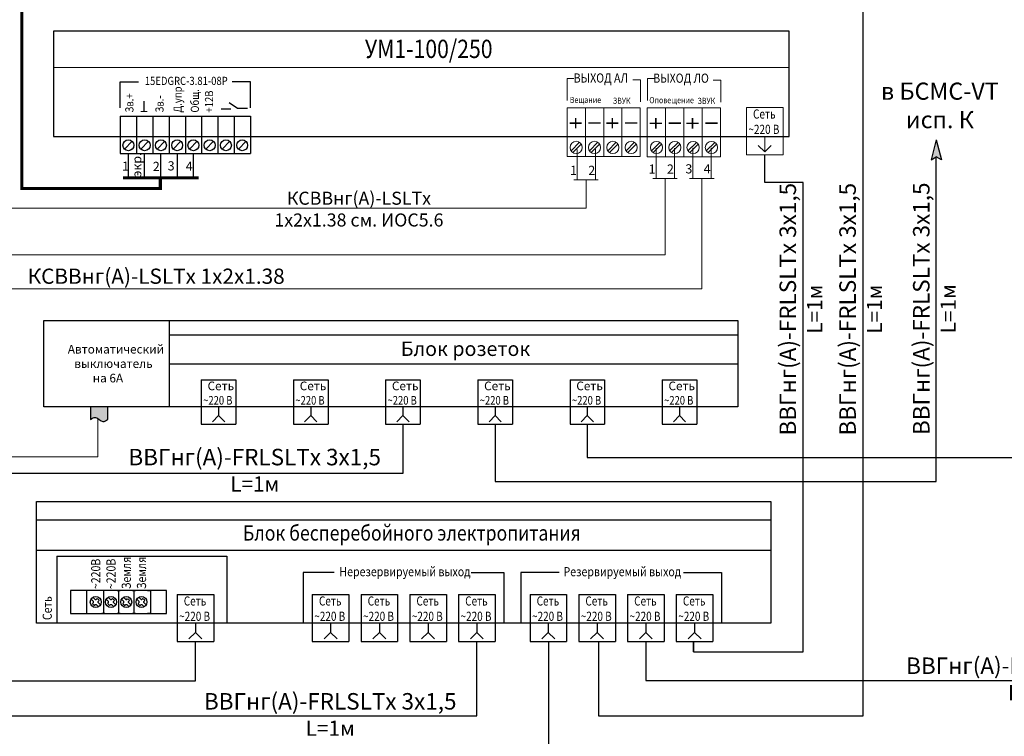
# Model space of a CAD drawing. Units: millimetres. Extents: x 960475 to 1635392, y 169295 to 248840.
# Drawn here: x 1091138 to 1113766, y 184662 to 201130 of the extents above; entities that cross this region are included whole.
import ezdxf

# ---------------------------------------------------------------- set-up
doc = ezdxf.new("R2010")
doc.units = ezdxf.units.MM
doc.layers.add('Text', color=7, linetype='Continuous', lineweight=15)
doc.layers.add('ПС_Кабель', color=7, linetype='Continuous', lineweight=30)
doc.styles.add('GOST 2.304', font='isocpeur.ttf')
doc.styles.add('СПДС', font='isocpeur.ttf', dxfattribs={"height": 250})

# ---------------------------------------------------------------- blocks, each defined once
blk = doc.blocks.new('ББЭ-1500')
at = {"lineweight": 30, "ltscale": 3}
for p, q in [((0, 0), (120.5, 0)), ((0, -20), (0, 0)), ((120.5, 0), (120.5, -20)), ((120.5, -20), (0, -20))]:
    blk.add_line(p, q, dxfattribs=at)
for p, q in [((0, -3), (120.5, -3)), ((0, -8), (120.5, -8)), ((3.34, -9), (3.34, -20)), ((3.34, -9), (31.24, -9)), ((31.24, -9), (31.24, -20)), ((48.83, -11.64), (43.75, -11.64)), ((43.75, -11.64), (43.75, -20)), ((71.32, -11.64), (76.67, -11.64)), ((76.67, -11.64), (76.67, -20)), ((85.75, -11.64), (79.48, -11.64)), ((79.48, -11.64), (79.48, -20)), ((106.14, -11.64), (112.4, -11.64)), ((112.4, -11.64), (112.4, -20)), ((21.34, -14.63), (5.59, -14.63)), ((5.59, -14.63), (5.59, -18.38)), ((8.72, -14.63), (8.22, -14.63)), ((8.22, -14.63), (8.22, -18.38)), ((9.32, -16.43), (8.94, -16.05)), ((9.64, -16.11), (9.26, -15.73)), ((9.64, -16.11), (9.79, -16.11)), ((9.79, -16.11), (9.95, -15.96)), ((10.97, -14.63), (10.97, -18.38)), ((11.82, -16.43), (11.44, -16.05)), ((12.14, -16.11), (11.76, -15.73)), ((12.14, -16.11), (12.29, -16.11)), ((12.29, -16.11), (12.45, -15.96)), ((13.22, -14.63), (13.72, -14.63)), ((13.47, -14.63), (13.47, -18.38)), ((14.32, -16.43), (13.94, -16.05)), ((14.64, -16.11), (14.26, -15.73)), ((14.64, -16.11), (14.79, -16.11)), ((14.79, -16.11), (14.95, -15.96)), ((15.72, -14.63), (16.22, -14.63)), ((15.97, -14.63), (15.97, -18.38)), ((16.82, -16.43), (16.44, -16.05)), ((17.14, -16.11), (16.76, -15.73)), ((17.14, -16.11), (17.29, -16.11)), ((17.29, -16.11), (17.45, -15.96)), ((18.22, -14.63), (18.72, -14.63)), ((18.72, -14.63), (18.72, -18.38)), ((21.34, -18.38), (21.34, -14.63)), ((23.07, -15.29), (29.07, -15.29)), ((23.07, -15.29), (23.07, -23)), ((29.07, -15.29), (29.07, -23)), ((45.25, -15.29), (51.25, -15.29)), ((45.25, -15.29), (45.25, -23)), ((51.25, -15.29), (51.25, -23)), ((53.25, -15.29), (59.25, -15.29)), ((53.25, -15.29), (53.25, -23)), ((59.25, -15.29), (59.25, -23)), ((61.25, -15.29), (67.25, -15.29)), ((61.25, -15.29), (61.25, -23)), ((67.25, -15.29), (67.25, -23)), ((69.25, -15.29), (75.25, -15.29)), ((69.25, -15.29), (69.25, -23)), ((75.25, -15.29), (75.25, -23)), ((80.98, -15.29), (86.98, -15.29)), ((80.98, -15.29), (80.98, -23)), ((86.98, -15.29), (86.98, -23)), ((88.98, -15.29), (94.98, -15.29)), ((88.98, -15.29), (88.98, -23)), ((94.98, -15.29), (94.98, -23)), ((96.98, -15.29), (102.98, -15.29)), ((96.98, -15.29), (96.98, -23)), ((102.98, -15.29), (102.98, -23)), ((104.98, -15.29), (110.98, -15.29)), ((104.98, -15.29), (104.98, -23)), ((110.98, -15.29), (110.98, -23)), ((9.17, -16.74), (9.32, -16.58)), ((9.32, -16.58), (9.32, -16.43)), ((9.49, -17.06), (9.64, -16.9)), ((9.64, -16.9), (9.79, -16.9)), ((10.18, -17.28), (9.79, -16.9)), ((10.11, -16.43), (10.27, -16.28)), ((10.11, -16.58), (10.11, -16.43)), ((10.49, -16.96), (10.11, -16.58)), ((11.67, -16.74), (11.82, -16.58)), ((11.82, -16.58), (11.82, -16.43)), ((11.99, -17.06), (12.14, -16.9)), ((12.14, -16.9), (12.29, -16.9)), ((12.68, -17.28), (12.29, -16.9)), ((12.61, -16.43), (12.77, -16.28)), ((12.61, -16.58), (12.61, -16.43)), ((12.99, -16.96), (12.61, -16.58)), ((14.17, -16.74), (14.32, -16.58)), ((14.32, -16.58), (14.32, -16.43)), ((14.49, -17.06), (14.64, -16.9)), ((14.64, -16.9), (14.79, -16.9)), ((15.18, -17.28), (14.79, -16.9)), ((15.11, -16.43), (15.27, -16.28)), ((15.11, -16.58), (15.11, -16.43)), ((15.49, -16.96), (15.11, -16.58)), ((16.67, -16.74), (16.82, -16.58)), ((16.82, -16.58), (16.82, -16.43)), ((16.99, -17.06), (17.14, -16.9)), ((17.14, -16.9), (17.29, -16.9)), ((17.68, -17.28), (17.29, -16.9)), ((17.61, -16.43), (17.77, -16.28)), ((17.61, -16.58), (17.61, -16.43)), ((17.99, -16.96), (17.61, -16.58)), ((5.59, -18.38), (21.34, -18.38)), ((8.22, -18.38), (8.72, -18.38)), ((11.22, -18.38), (10.72, -18.38)), ((13.72, -18.38), (13.22, -18.38)), ((16.22, -18.38), (15.72, -18.38)), ((18.72, -18.38), (18.22, -18.38)), ((26.07, -20), (26.07, -21.5)), ((48.25, -20), (48.25, -21.5)), ((56.25, -20), (56.25, -21.5)), ((64.25, -20), (64.25, -21.5)), ((72.25, -20), (72.25, -21.5)), ((83.98, -20), (83.98, -21.5)), ((91.98, -20), (91.98, -21.5)), ((99.98, -20), (99.98, -21.5)), ((107.98, -20), (107.98, -21.5)), ((26.07, -21.5), (25.01, -22.56)), ((26.07, -21.5), (27.13, -22.56)), ((48.25, -21.5), (47.19, -22.56)), ((48.25, -21.5), (49.31, -22.56)), ((56.25, -21.5), (55.19, -22.56)), ((56.25, -21.5), (57.31, -22.56)), ((64.25, -21.5), (63.19, -22.56)), ((64.25, -21.5), (65.31, -22.56)), ((72.25, -21.5), (71.19, -22.56)), ((72.25, -21.5), (73.31, -22.56)), ((83.98, -21.5), (82.92, -22.56)), ((83.98, -21.5), (85.04, -22.56)), ((91.98, -21.5), (90.92, -22.56)), ((91.98, -21.5), (93.04, -22.56)), ((99.98, -21.5), (98.92, -22.56)), ((99.98, -21.5), (101.04, -22.56)), ((107.98, -21.5), (106.92, -22.56)), ((107.98, -21.5), (109.04, -22.56)), ((23.07, -23), (29.07, -23)), ((45.25, -23), (51.25, -23)), ((53.25, -23), (59.25, -23)), ((61.25, -23), (67.25, -23)), ((69.25, -23), (75.25, -23)), ((80.98, -23), (86.98, -23)), ((88.98, -23), (94.98, -23)), ((96.98, -23), (102.98, -23)), ((104.98, -23), (110.98, -23))]:
    blk.add_line(p, q)
for centre in [(9.72, -16.51), (12.22, -16.51), (14.72, -16.51), (17.22, -16.51)]:
    blk.add_circle(centre, 0.9)
for centre, start, end in [((9.72, -16.51), 22.7842, 67.2158), ((12.22, -16.51), 22.7842, 67.2158), ((14.72, -16.51), 22.7842, 67.2158), ((17.22, -16.51), 22.7842, 67.2158), ((9.72, -16.51), 202.7842, 247.2158), ((12.22, -16.51), 202.7842, 247.2158), ((14.72, -16.51), 202.7842, 247.2158), ((17.22, -16.51), 202.7842, 247.2158)]:
    blk.add_arc(centre, 0.595, start, end)
at = {"style": 'GOST 2.304', "width": 0.85}
blk.add_text('Блок бесперебойного электропитания', height=2.5, dxfattribs=at).set_placement((33.85, -6.43))
at = {"layer": 'Text', "style": 'GOST 2.304', "width": 0.85}
for s, p in [('~220В', (10.46, -14.4)), ('~220В', (12.96, -14.4)), ('Земля', (15.47, -14.39)), ('Земля', (17.97, -14.39)), ('Сеть', (2.5, -19.48))]:
    blk.add_text(s, height=1.5, rotation=90, dxfattribs=at).set_placement(p)
at = {"layer": 'Text', "style": 'GOST 2.304'}
for s, width, p in [('Нерезервируемый выход', 0.85, (49.7, -12.28)), ('Резервируемый выход', 0.85, (86.47, -12.28)), ('Сеть', 0.8, (24.16, -17.09)), ('Сеть', 0.8, (46.34, -17.09)), ('Сеть', 0.8, (54.34, -17.09)), ('Сеть', 0.8, (62.34, -17.09)), ('Сеть', 0.8, (70.34, -17.09)), ('Сеть', 0.8, (82.07, -17.09)), ('Сеть', 0.8, (90.07, -17.09)), ('Сеть', 0.8, (98.07, -17.09)), ('Сеть', 0.8, (106.07, -17.09)), ('~220 В', 0.8, (23.4, -19.6)), ('~220 В', 0.8, (45.58, -19.6)), ('~220 В', 0.8, (53.58, -19.6)), ('~220 В', 0.8, (61.58, -19.6)), ('~220 В', 0.8, (69.58, -19.6)), ('~220 В', 0.8, (81.31, -19.6)), ('~220 В', 0.8, (89.31, -19.6)), ('~220 В', 0.8, (97.31, -19.6)), ('~220 В', 0.8, (105.31, -19.6))]:
    blk.add_text(s, height=1.5, dxfattribs=dict(at, width=width)).set_placement(p)
blk = doc.blocks.new('Блок на 6 розеток с авт.6А')
h = blk.add_hatch(color=253)
h.dxf.hatch_style = 1
edge = h.paths.add_edge_path()
edge.add_spline(control_points=[(8.11, -17.17), (8.41, -16.98), (9.17, -16.5), (10.1, -17.85), (10.84, -17.36), (11.12, -17.17)], knot_values=[0, 0, 0, 0, 0.957742, 2.418159, 3.325992, 3.325992, 3.325992, 3.325992], degree=3, periodic=0)
edge.add_line((11.12, -17.17), (11.12, -15))
edge.add_line((11.12, -15), (8.11, -15))
edge.add_line((8.11, -15), (8.11, -17.17))
at = {"lineweight": 30, "ltscale": 3}
for p, q in [((0, 0), (120.5, 0)), ((0, -15), (0, 0)), ((120.5, 0), (120.5, -15)), ((120.5, -15), (0, -15))]:
    blk.add_line(p, q, dxfattribs=at)
for p, q in [((21.79, 0), (21.79, -15)), ((21.79, -2.5), (120.5, -2.5)), ((21.79, -7.5), (120.5, -7.5)), ((27.35, -10.29), (33.35, -10.29)), ((27.35, -10.29), (27.35, -18)), ((33.35, -10.29), (33.35, -18)), ((43.35, -10.29), (49.35, -10.29)), ((43.35, -10.29), (43.35, -18)), ((49.35, -10.29), (49.35, -18)), ((59.35, -10.29), (65.35, -10.29)), ((59.35, -10.29), (59.35, -18)), ((65.35, -10.29), (65.35, -18)), ((75.35, -10.29), (81.35, -10.29)), ((75.35, -10.29), (75.35, -18)), ((81.35, -10.29), (81.35, -18)), ((91.35, -10.29), (97.35, -10.29)), ((91.35, -10.29), (91.35, -18)), ((97.35, -10.29), (97.35, -18)), ((107.35, -10.29), (113.35, -10.29)), ((107.35, -10.29), (107.35, -18)), ((113.35, -10.29), (113.35, -18)), ((8.11, -15), (8.11, -17.17)), ((11.12, -17.17), (11.12, -15)), ((30.35, -15), (30.35, -16.5)), ((46.35, -15), (46.35, -16.5)), ((62.35, -15), (62.35, -16.5)), ((78.35, -15), (78.35, -16.5)), ((94.35, -15), (94.35, -16.5)), ((110.35, -15), (110.35, -16.5)), ((30.35, -16.5), (29.29, -17.56)), ((30.35, -16.5), (31.41, -17.56)), ((46.35, -16.5), (45.29, -17.56)), ((46.35, -16.5), (47.41, -17.56)), ((62.35, -16.5), (61.29, -17.56)), ((62.35, -16.5), (63.41, -17.56)), ((78.35, -16.5), (77.29, -17.56)), ((78.35, -16.5), (79.41, -17.56)), ((94.35, -16.5), (93.29, -17.56)), ((94.35, -16.5), (95.41, -17.56)), ((110.35, -16.5), (109.29, -17.56)), ((110.35, -16.5), (111.41, -17.56)), ((27.35, -18), (33.35, -18)), ((43.35, -18), (49.35, -18)), ((59.35, -18), (65.35, -18)), ((75.35, -18), (81.35, -18)), ((91.35, -18), (97.35, -18)), ((107.35, -18), (113.35, -18))]:
    blk.add_line(p, q)
blk.add_spline([(8.11, -17.17), (9, -16.83), (10.29, -17.52), (11.12, -17.17)], degree=3)
at = {"style": 'GOST 2.304'}
blk.add_text('Блок розеток', height=2.5, dxfattribs=at).set_placement((61.97, -6.15))
at = {"layer": 'Text', "style": 'GOST 2.304'}
for s, p in [('Автоматический', (4.18, -5.73)), ('выключатель', (5.32, -8.23)), ('на 6А', (8.51, -10.74)), ('Сеть', (28.44, -12.1)), ('Сеть', (44.44, -12.1)), ('Сеть', (60.44, -12.1)), ('Сеть', (76.44, -12.1)), ('Сеть', (92.44, -12.1)), ('Сеть', (108.44, -12.1))]:
    blk.add_text(s, height=1.5, dxfattribs=at).set_placement(p)
at = {"layer": 'Text', "style": 'GOST 2.304', "width": 0.8}
for p in [(27.68, -14.6), (43.68, -14.6), (59.68, -14.6), (75.68, -14.6), (91.68, -14.6), (107.68, -14.6)]:
    blk.add_text('~220 В', height=1.5, dxfattribs=at).set_placement(p)
blk = doc.blocks.new('УМ-1-100-125')
at = {"lineweight": 20}
for p, q in [((0, -13.7), (120.5, -13.7)), ((84.14, -19.11), (84.14, -15.51)), ((84.14, -15.51), (85.26, -15.51)), ((94.92, -15.75), (96.15, -15.75)), ((96.15, -15.75), (96.15, -19.36)), ((97.28, -19.14), (97.28, -15.54)), ((97.28, -15.54), (98.41, -15.54)), ((108.07, -15.78), (109.29, -15.78)), ((109.29, -15.78), (109.29, -19.39)), ((84.12, -20.31), (84.12, -28.31)), ((90.12, -20.31), (84.12, -20.31)), ((87.12, -20.31), (87.12, -28.31)), ((90.12, -20.31), (90.12, -28.31)), ((90.12, -20.31), (90.12, -28.31)), ((90.12, -20.31), (90.12, -28.31)), ((96.12, -20.31), (90.12, -20.31)), ((93.12, -20.31), (93.12, -28.31)), ((96.12, -20.31), (96.12, -28.31)), ((96.12, -20.31), (96.12, -28.31)), ((97.27, -20.34), (97.27, -28.34)), ((103.27, -20.34), (97.27, -20.34)), ((100.27, -20.34), (100.27, -28.34)), ((103.27, -20.34), (103.27, -28.34)), ((103.27, -20.34), (103.27, -28.34)), ((103.27, -20.34), (103.27, -28.34)), ((109.27, -20.34), (103.27, -20.34)), ((106.27, -20.34), (106.27, -28.34)), ((109.27, -20.34), (109.27, -28.34)), ((109.27, -20.34), (109.27, -28.34)), ((113.5, -20.29), (119.5, -20.29)), ((113.5, -20.29), (113.5, -28)), ((119.5, -20.29), (119.5, -28)), ((116.5, -25), (116.5, -27.56)), ((84.79, -27.36), (86.17, -25.97)), ((85.07, -27.64), (86.45, -26.26)), ((87.79, -27.36), (89.17, -25.97)), ((88.07, -27.64), (89.45, -26.26)), ((90.79, -27.36), (92.17, -25.97)), ((91.07, -27.64), (92.45, -26.26)), ((93.79, -27.36), (95.17, -25.97)), ((94.07, -27.64), (95.45, -26.26)), ((97.93, -27.39), (99.32, -26)), ((98.22, -27.67), (99.6, -26.28)), ((100.93, -27.39), (102.32, -26)), ((101.22, -27.67), (102.6, -26.28)), ((103.93, -27.39), (105.32, -26)), ((104.22, -27.67), (105.6, -26.28)), ((106.93, -27.39), (108.32, -26)), ((107.22, -27.67), (108.6, -26.28)), ((116.5, -27.56), (115.44, -26.5)), ((116.5, -27.56), (117.56, -26.5)), ((84.12, -28.31), (90.12, -28.31)), ((90.12, -28.31), (96.12, -28.31)), ((97.27, -28.34), (103.27, -28.34)), ((103.27, -28.34), (109.27, -28.34)), ((113.5, -28), (119.5, -28))]:
    blk.add_line(p, q, dxfattribs=at)
at = {"lineweight": 30, "ltscale": 3}
blk.add_lwpolyline([(120.5, -7.79), (0, -7.79), (0, -25), (120.5, -25)], close=True, dxfattribs=at)
at = {"lineweight": 20, "const_width": 0.25}
for points in [[(85.53, -23.7), (85.53, -21.98)], [(91.53, -23.7), (91.53, -21.98)], [(98.68, -23.73), (98.68, -22.01)], [(104.68, -23.73), (104.68, -22.01)], [(84.53, -22.84), (86.53, -22.84)], [(87.62, -22.81), (89.62, -22.81)], [(90.53, -22.84), (92.53, -22.84)], [(93.62, -22.81), (95.62, -22.81)], [(97.68, -22.87), (99.68, -22.87)], [(100.77, -22.84), (102.77, -22.84)], [(103.68, -22.87), (105.68, -22.87)], [(106.77, -22.84), (108.77, -22.84)]]:
    blk.add_lwpolyline(points, dxfattribs=at)
at = {"lineweight": 20}
for centre in [(85.62, -26.81), (88.62, -26.81), (91.62, -26.81), (94.62, -26.81), (98.77, -26.84), (101.77, -26.84), (104.77, -26.84), (107.77, -26.84)]:
    blk.add_circle(centre, 1, dxfattribs=at)
at = {"style": 'GOST 2.304'}
for s, height, width, p in [('УМ1-100/250', 3, 0.85, (51.01, -12.17)), ('ВЫХОД АЛ', 1.5, 0.85, (85.21, -16.19)), ('ВЫХОД ЛО', 1.5, 0.85, (98.23, -16.22)), ('Вещание', 1, 0.85, (84.57, -19.53)), ('ЗВУК', 1, 0.85, (91.62, -19.66)), ('Оповещение', 1, 0.85, (97.6, -19.57)), ('Сеть', 1.5, 0.8, (114.59, -22.09)), ('~220 В', 1.5, 0.8, (113.83, -24.6))]:
    blk.add_text(s, height=height, dxfattribs=dict(at, width=width)).set_placement(p)
at = {"lineweight": 20, "ltscale": 3, "insert": (106.94, -19.18), "char_height": 1, "width": 6, "attachment_point": 5, "style": 'GOST 2.304'}
blk.add_mtext('{\\fArial|b0|i0|c204|p34\\H1.5;\\W0.85;ЗВУК', dxfattribs=at)

msp = doc.modelspace()

# ---------------------------------------------------------------- hatches: boundary and pattern name
at = {"ltscale": 100}
h = msp.add_hatch(color=94, dxfattribs=at)
h.dxf.hatch_style = 1
h.paths.add_polyline_path([(1112203.7, 197981.4), (1112323.6, 197906.9), (1112203.7, 198372)])
h.paths.add_polyline_path([(1112083.8, 197906.9), (1112203.7, 197981.4), (1112203.7, 198372)])

# ---------------------------------------------------------------- linework, layer by layer
for p, q in [((1093447.9, 199699.5), (1093866.3, 199699.5)), ((1093447.9, 199100.9), (1093447.9, 199699.5)), ((1096440.1, 199699.5), (1096021.7, 199699.5)), ((1096440.1, 199100.9), (1096440.1, 199699.5)), ((1093447.9, 198911.2), (1093447.9, 198056.7)), ((1093447.9, 198911.2), (1096440.1, 198911.2)), ((1093824.4, 198911.2), (1093824.4, 198056.7)), ((1094198.1, 198911.2), (1094198.1, 198056.7)), ((1094571.7, 198911.2), (1094571.7, 198056.7)), ((1094571.7, 198911.2), (1094571.7, 198056.7)), ((1094945.4, 198911.2), (1094945.4, 198056.7)), ((1094945.4, 198911.2), (1094945.4, 198056.7)), ((1095319.1, 198911.2), (1095319.1, 198056.7)), ((1095319.1, 198911.2), (1095319.1, 198056.7)), ((1095692.8, 198911.2), (1095692.8, 198056.7)), ((1095692.8, 198911.2), (1095692.8, 198056.7)), ((1096066.4, 198911.2), (1096066.4, 198056.7)), ((1096066.4, 198911.2), (1096066.4, 198056.7)), ((1096440.1, 198911.2), (1096440.1, 198056.7)), ((1093548.1, 198155.6), (1093724.2, 198334.4)), ((1093921.7, 198155.6), (1094097.9, 198334.4)), ((1094295.4, 198155.6), (1094471.5, 198334.4)), ((1094669.1, 198155.6), (1094845.2, 198334.4)), ((1095042.8, 198155.6), (1095218.9, 198334.4)), ((1095416.4, 198155.6), (1095592.6, 198334.4)), ((1095790.1, 198155.6), (1095966.2, 198334.4)), ((1096163.8, 198155.6), (1096339.9, 198334.4)), ((1093447.9, 198056.7), (1096440.1, 198056.7))]:
    msp.add_line(p, q)
at = {"lineweight": 30}
for p, q in [((1096141.3, 199085.1), (1095956.1, 199219.5)), ((1095770.6, 199079.9), (1095994.1, 199079.9)), ((1096372.2, 199085.1), (1096141.3, 199085.1))]:
    msp.add_line(p, q, dxfattribs=at)
at = {"color": 1}
for p, q in [((1093636.1, 197492.7), (1093636.1, 198056.7)), ((1094009.8, 197498.2), (1094009.8, 198056.7)), ((1094383.5, 197498.2), (1094383.5, 198056.7)), ((1094762.6, 197501.9), (1094762.6, 198056.7)), ((1095133.2, 197501.9), (1095133.2, 198056.7))]:
    msp.add_line(p, q, dxfattribs=at)
at = {"color": 253, "lineweight": 20}
for p, q in [((1103949, 197449.9), (1103949, 198150.1)), ((1104373.7, 197453.9), (1104373.7, 198154.1)), ((1105765, 197478.9), (1105765, 198179.1)), ((1106185.2, 197478.9), (1106185.2, 198179.1)), ((1106609.9, 197482.9), (1106609.9, 198183.1)), ((1107030.1, 197482.9), (1107030.1, 198183.1))]:
    msp.add_line(p, q, dxfattribs=at)
at = {"color": 94, "lineweight": 30}
msp.add_line((1112203.7, 190516.2), (1112203.7, 197981.4), dxfattribs=at)
for points in [[(1091925.5, 229147.8), (1091925.5, 227169.7), (1081965.1, 227169.7), (1081965.1, 185128.8), (1101643.8, 185128.8), (1101643.8, 186839.3)], [(1104443.1, 186839.3), (1104443.1, 185128.8), (1110520.2, 185128.8), (1110520.2, 203867.8), (1108390, 203867.8), (1108390, 204889.9)], [(1105526, 186839.3), (1105526, 185946.7), (1118478.3, 185946.7), (1118478.3, 196569.3), (1138359.7, 196569.3), (1138359.7, 200218.6)], [(1106623, 186603.5), (1106623, 186836.3), (1106623, 186603.5), (1109145.3, 186603.5), (1109145.3, 197390.5), (1108265.2, 197390.5), (1108265.2, 198028.4)], [(1104182.9, 191833.3), (1104182.9, 191833.3), (1104182.9, 191833.3), (1104182.9, 191833.3), (1104182.9, 191070.5), (1114660.8, 191070.5), (1114660.8, 195893.5)], [(1099945.9, 191833.3), (1099945.9, 191833.3), (1099945.9, 191833.3), (1099945.9, 191833.3), (1099945.9, 190697.2), (1089972.8, 190697.2), (1089972.8, 185938.7), (1095176.5, 185938.7), (1095176.5, 186839.3)], [(1102064.4, 191833.3), (1102064.4, 190516.2), (1112203.7, 190516.2)], [(1103290.4, 186839.3), (1103290.4, 186839.3), (1103290.4, 186839.3), (1103290.4, 182196.8), (1125702.1, 182196.8), (1125702.1, 185200.4)]]:
    msp.add_lwpolyline(points, dxfattribs=at)
at = {"color": 1, "const_width": 70}
for points in [[(1094370.7, 197498.2), (1094370.7, 197248.3), (1091184.5, 197248.3), (1091184.5, 201905.7), (1104618.4, 201905.7), (1104618.4, 203876.3)], [(1093512, 197498.2), (1095255, 197498.2)]]:
    msp.add_lwpolyline(points, dxfattribs=at)
at = {"color": 94, "ltscale": 100}
for points in [[(1112203.7, 198372), (1112083.8, 197906.9), (1112203.7, 197981.4)], [(1112203.7, 198372), (1112323.6, 197906.9), (1112203.7, 197981.4)]]:
    msp.add_lwpolyline(points, dxfattribs=at)
at = {"color": 253, "lineweight": 20}
for points in [[(1087848.9, 198081.6), (1087848.9, 196795.8), (1104153.3, 196795.8), (1104153.3, 197435.9)], [(1084630, 194260.8), (1084630, 195726), (1105969.9, 195726), (1105969.9, 197464.9)], [(1088701.9, 194260.8), (1088701.9, 194946.1), (1106814.8, 194946.1), (1106814.8, 197464.9)], [(1103872.6, 197449.9), (1104435.1, 197449.9)], [(1105688.7, 197478.9), (1106251.1, 197478.9)], [(1106533.6, 197482.9), (1107096, 197482.9)]]:
    msp.add_lwpolyline(points, dxfattribs=at)
for centre in [(1093636.1, 198245), (1094009.8, 198245), (1094383.5, 198245), (1094757.1, 198245), (1095130.8, 198245), (1095504.5, 198245), (1095878.2, 198245), (1096251.8, 198245)]:
    msp.add_circle(centre, 125.5)
at = {"layer": 'ПС_Кабель', "color": 253, "lineweight": 20}
msp.add_lwpolyline([(1087997.8, 191083), (1092935, 191083), (1092934.7, 191965)], dxfattribs=at)

# ---------------------------------------------------------------- block references
at = {"color": 1, "xscale": 132.4067215169596, "yscale": 132.4067215169596, "zscale": 132.4067215169596}
msp.add_blockref('Блок на 6 розеток с авт.6А', (1091690, 194216.6), dxfattribs=at)
at = {"xscale": 140.0418280395375, "yscale": 140.0418280395375, "zscale": 140.0418280395375}
msp.add_blockref('ББЭ-1500', (1091526, 190059.7), dxfattribs=at)
at = {"layer": 'ПС_Кабель', "xscale": 140.2934762747846, "yscale": 140.2934762747846, "zscale": 140.2934762747846}
msp.add_blockref('УМ-1-100-125', (1091915.6, 201956.1), dxfattribs=at)

# ---------------------------------------------------------------- texts
at = {"transparency": 33554687, "insert": (1112284.8, 199159.8), "char_height": 393.117, "width": 3313.783, "attachment_point": 5, "style": 'GOST 2.304'}
msp.add_mtext('\\pxqc;в БСМС-VT исп. К ', dxfattribs=at)
at = {"color": 253, "lineweight": 20}
for s, insert, char_height, width, attachment_point, style in [('1\\P', (1103865.9, 197642), 210.1, 420.125, 5, 'GOST 2.304'), ('2\\P', (1104286, 197642), 210.1, 420.125, 5, 'GOST 2.304'), ('1\\P', (1105672.1, 197670.9), 210.1, 420.125, 5, 'GOST 2.304'), ('2\\P', (1106092.2, 197670.9), 210.1, 420.125, 5, 'GOST 2.304'), ('3\\P', (1106517, 197674.9), 210.1, 420.125, 5, 'GOST 2.304'), ('4\\P', (1106937.1, 197674.9), 210.1, 420.125, 5, 'GOST 2.304'), ('\\pxqc;КСВВнг(A)-LSLTx 1х2х1.38', (1090868.8, 195409.7), 350, 6812.344, 1, 'СПДС')]:
    msp.add_mtext(s, dxfattribs=dict(at, insert=insert, char_height=char_height, width=width, attachment_point=attachment_point, style=style))
at = {"char_height": 350, "attachment_point": 1, "rotation": 90, "style": 'СПДС'}
for insert, width in [((1108600.2, 191070.5), 6812.344), ((1109975, 191070.5), 6812.344), ((1111668.3, 191070.5), 6831.935)]:
    msp.add_mtext('\\pxqc;{\\H1.08333x;ВВГнг(А)-FRLSLTx 3х1,5\\P}L=1м', dxfattribs=dict(at, insert=insert, width=width))
at = {"attachment_point": 1, "style": 'СПДС'}
for s, insert, char_height, width in [('\\pxqc;{\\C253;КСВВнг(A)-LSLTx 1х2х1.38 см. ИОС5.6}', (1096420.5, 197177), 300, 5026.941), ('\\pxqc;{\\H1.08333x;ВВГнг(А)-FRLSLTx 3х1,5\\P}L=1м', (1093133, 191267.8), 350, 6812.344), ('\\pxqc;{\\H1.08333x;ВВГнг(А)-FRLSLTx 3х1,5\\P}L=1м', (1111006, 186472.7), 350, 6812.344), ('\\pxqc;{\\H1.08333x;ВВГнг(А)-FRLSLTx 3х1,5\\P}L=1м', (1094868.5, 185654.8), 350, 6812.344)]:
    msp.add_mtext(s, dxfattribs=dict(at, insert=insert, char_height=char_height, width=width))
at = {"layer": 'Text', "ltscale": 3, "attachment_point": 5, "style": 'GOST 2.304'}
for s, insert, char_height, width in [('{\\fISOCPEUR|b0|i0|c204|p34;\\W0.85;15EDGRC-3.81-08P }', (1094966.1, 199723.8), 188.269, 2032.433), ('1\\P', (1093569.6, 197737.2), 210.1, 420.125), ('2\\P', (1094277.7, 197730.7), 210.1, 420.125), ('3\\P', (1094618.6, 197743.7), 210.1, 420.125), ('4\\P', (1095035.9, 197737.2), 210.1, 420.125)]:
    msp.add_mtext(s, dxfattribs=dict(at, insert=insert, char_height=char_height, width=width))
at = {"layer": 'Text', "ltscale": 3, "style": 'GOST 2.304'}
for s, insert, char_height, width, attachment_point, rotation in [('{\\fISOCPEUR|b0|i0|c204|p34;\\W0.85;Д.упр}', (1094767.5, 198995.1), 188.269, 952.129, 4, 90), ('{\\fISOCPEUR|b0|i0|c204|p34;\\W0.85;Зв.+}', (1093658.8, 198995.1), 188.269, 952.129, 4, 90), ('{\\fISOCPEUR|b0|i0|c204|p34;\\W0.85;Зв.-}', (1094351.2, 198995.1), 188.269, 952.129, 4, 90), ('{\\fISOCPEUR|b0|i0|c204|p34;\\W0.85;Общ.}', (1095164, 198995.1), 188.269, 952.129, 4, 90), ('{\\fISOCPEUR|b0|i0|c204|p34;\\W0.85;+12В}', (1095490, 198995.1), 188.269, 952.129, 4, 90), ('{\\fISOCPEUR|b0|i0|c204|p34;\\W0.85;Т}', (1094082, 199132.3), 251.026, 167.258, 4, 180), ('экр.\\P', (1093856, 197796.7), 210.06, 420.125, 5, 90)]:
    msp.add_mtext(s, dxfattribs=dict(at, insert=insert, char_height=char_height, width=width, attachment_point=attachment_point, rotation=rotation))

doc.saveas('drawing.dxf')
